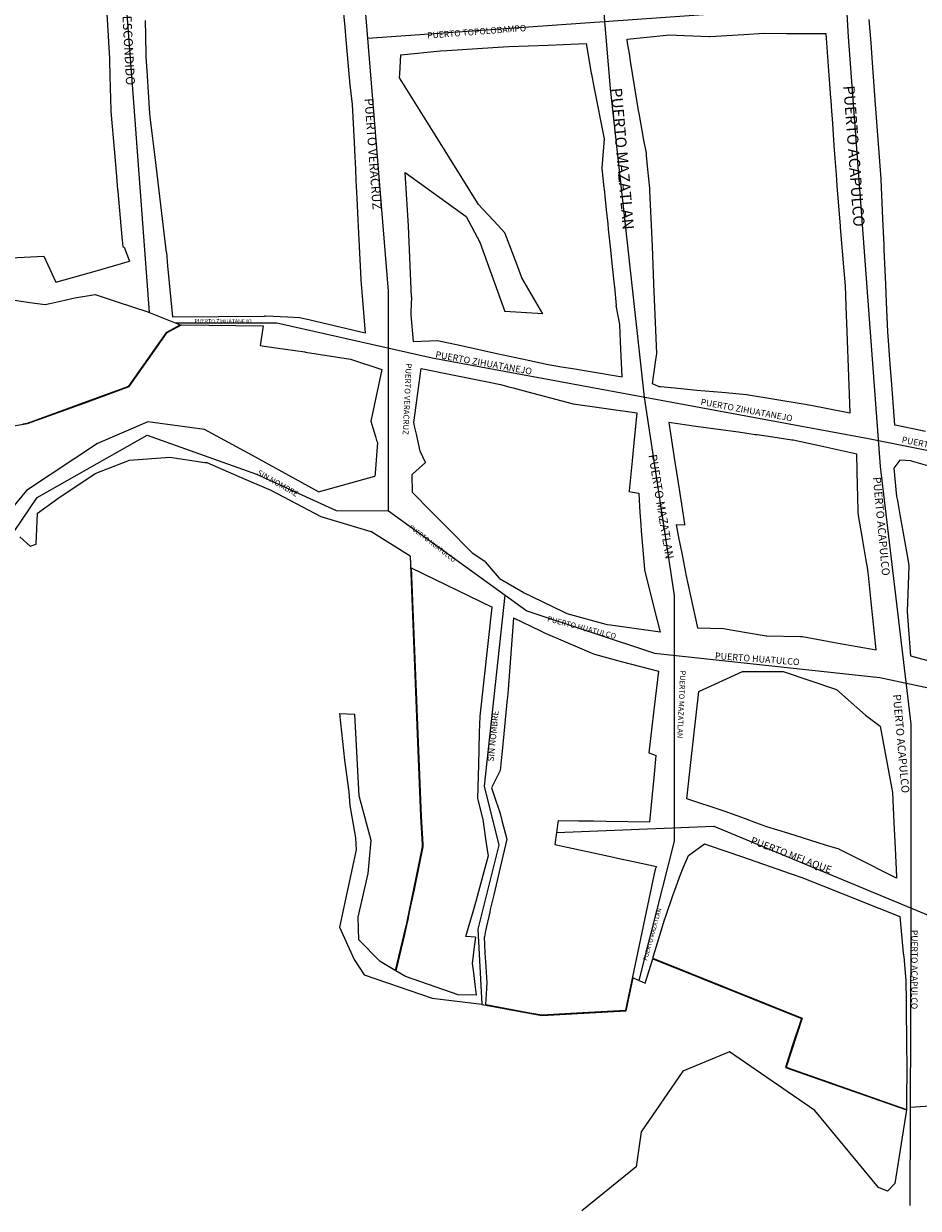
# Model space of a CAD drawing. Units: millimetres. Extents: x 476322 to 481223, y 2279747 to 2283786.
# Drawn here: x 477984 to 478207, y 2280687 to 2280984 of the extents above; entities that cross this region are included whole.
import ezdxf

# ---------------------------------------------------------------- set-up
doc = ezdxf.new("R2010")
doc.units = ezdxf.units.MM
doc.layers.add('Andador Puerto Rico', color=142, linetype='Continuous')
for name, color, linetype, lineweight in [('MANZANA', 1, 'Continuous', 0), ('NombreCalle', 6, 'Continuous', 0), ('Puerto Acapulco', 142, 'Continuous', 0), ('Puerto Escondido', 142, 'Continuous', 0), ('Puerto Huatulco', 142, 'Continuous', 0), ('Puerto Mazatlán', 142, 'Continuous', 0), ('Puerto Melaque', 142, 'Continuous', 0), ('Puerto Topolambo', 142, 'Continuous', 0), ('Puerto Veracruz', 142, 'Continuous', 0), ('Puerto Zihuatanejo', 142, 'Continuous', 0), ('Sin Nombre', 52, 'Continuous', 0)]:
    doc.layers.add(name, color=color, linetype=linetype, lineweight=lineweight)
doc.styles.add('Style-INTL_ENGINEERING', font='INTL_ENGINEERING.shx')

msp = doc.modelspace()

# ---------------------------------------------------------------- linework, layer by layer
at = {"layer": 'Andador Puerto Rico'}
msp.add_lwpolyline([(478205.34203, 2280712.74651), (478264.02133, 2280716.79078)], dxfattribs=at)
at = {"layer": 'MANZANA'}
for p, q in [((478004.14513, 2280990.6957), (478004.72276, 2280980.69787)), ((478063.37686, 2280988.87452), (478063.89942, 2280982.85241)), ((478014.13491, 2280980.72886), (478014.0599, 2280984.55068)), ((478063.89942, 2280982.85241), (478064.17367, 2280979.69183)), ((478194.94839, 2280984.76895), (478195.37962, 2280978.98622)), ((478004.72276, 2280980.69787), (478004.8127, 2280979.14124)), ((478004.8127, 2280979.14124), (478005.05119, 2280975.01341)), ((478014.23141, 2280975.81229), (478014.13491, 2280980.72886)), ((478064.17367, 2280979.69183), (478064.74367, 2280973.12297)), ((478134.4717, 2280979.91499), (478144.30544, 2280980.90841)), ((478134.62141, 2280978.98392), (478134.4717, 2280979.91499)), ((478135.05376, 2280976.29508), (478134.62141, 2280978.98392)), ((478144.30544, 2280980.90841), (478144.72331, 2280980.95063)), ((478144.72331, 2280980.95063), (478155.02326, 2280980.54855)), ((478155.02326, 2280980.54855), (478155.1291, 2280980.54442)), ((478155.1291, 2280980.54442), (478163.62604, 2280981.03938)), ((478163.62604, 2280981.03938), (478168.77861, 2280981.33952)), ((478168.77861, 2280981.33952), (478174.29144, 2280981.33442)), ((478174.29144, 2280981.33442), (478177.43981, 2280981.33151)), ((478177.43981, 2280981.33151), (478184.12353, 2280981.32533)), ((478184.12353, 2280981.32533), (478184.91858, 2280970.75713)), ((478195.37962, 2280978.98622), (478195.7547, 2280973.95631)), ((478077.63408, 2280971.17451), (478077.94236, 2280976.0006)), ((478077.94236, 2280976.0006), (478087.83877, 2280976.92066)), ((478087.83877, 2280976.92066), (478089.38601, 2280977.02245)), ((478089.38601, 2280977.02245), (478100.91126, 2280977.78072)), ((478100.91126, 2280977.78072), (478104.94857, 2280978.04634)), ((478104.94857, 2280978.04634), (478114.73645, 2280978.41826)), ((478114.73645, 2280978.41826), (478118.49123, 2280978.56093)), ((478118.49123, 2280978.56093), (478124.24065, 2280978.7794)), ((478124.24065, 2280978.7794), (478125.49241, 2280971.38309)), ((478135.3589, 2280974.39743), (478135.05376, 2280976.29508)), ((478005.05119, 2280975.01341), (478005.06327, 2280974.55623)), ((478005.06327, 2280974.55623), (478005.16763, 2280970.60777)), ((478014.23759, 2280975.49742), (478014.23141, 2280975.81229)), ((478014.56292, 2280970.74561), (478014.23759, 2280975.49742)), ((478064.74367, 2280973.12297), (478065.15257, 2280968.41076)), ((478137.42436, 2280961.55214), (478135.3589, 2280974.39743)), ((478195.7547, 2280973.95631), (478196.52995, 2280963.56013)), ((478005.16763, 2280970.60777), (478005.39103, 2280962.1556)), ((478014.85316, 2280966.50621), (478014.56292, 2280970.74561)), ((478077.57362, 2280970.22804), (478077.63408, 2280971.17451)), ((478079.00185, 2280967.94155), (478077.57362, 2280970.22804)), ((478125.49241, 2280971.38309), (478125.54915, 2280971.09598)), ((478125.54915, 2280971.09598), (478126.16937, 2280967.95763)), ((478184.91858, 2280970.75713), (478185.15214, 2280967.65257)), ((478065.15257, 2280968.41076), (478065.22152, 2280967.82374)), ((478065.22152, 2280967.82374), (478065.72048, 2280963.57608)), ((478086.49354, 2280955.9479), (478079.00185, 2280967.94155)), ((478126.16937, 2280967.95763), (478126.65899, 2280965.48007)), ((478185.15214, 2280967.65257), (478185.26087, 2280966.20722)), ((478015.21165, 2280961.2701), (478014.85316, 2280966.50621)), ((478126.65899, 2280965.48007), (478128.25186, 2280957.41999)), ((478185.26087, 2280966.20722), (478185.46863, 2280963.44557)), ((478005.39103, 2280962.1556), (478005.42109, 2280961.80921)), ((478005.42109, 2280961.80921), (478006.32337, 2280951.41081)), ((478015.26817, 2280960.44449), (478015.21165, 2280961.2701)), ((478065.72048, 2280963.57608), (478065.97026, 2280958.77444)), ((478137.45629, 2280961.37785), (478137.42436, 2280961.55214)), ((478138.69606, 2280954.60942), (478137.45629, 2280961.37785)), ((478185.46863, 2280963.44557), (478185.49704, 2280963.04751)), ((478185.49704, 2280963.04751), (478185.7996, 2280958.80754)), ((478196.52995, 2280963.56013), (478197.9208, 2280944.90884)), ((478015.76463, 2280956.40119), (478015.26817, 2280960.44449)), ((478065.97026, 2280958.77444), (478066.21787, 2280954.01445)), ((478185.7996, 2280958.80754), (478186.19163, 2280953.3139)), ((478016.42784, 2280950.99977), (478015.76463, 2280956.40119)), ((478090.09803, 2280950.17737), (478086.49354, 2280955.9479)), ((478128.25186, 2280957.41999), (478128.73893, 2280954.95537)), ((478066.21787, 2280954.01445), (478066.40252, 2280950.46498)), ((478128.73893, 2280954.95537), (478128.17411, 2280947.67855)), ((478139.28951, 2280951.36952), (478138.69606, 2280954.60942)), ((478186.19163, 2280953.3139), (478186.42506, 2280950.04272)), ((478006.32337, 2280951.41081), (478006.74142, 2280946.59302)), ((478017.01341, 2280946.23076), (478016.42784, 2280950.99977)), ((478066.40252, 2280950.46498), (478066.56151, 2280947.40869)), ((478093.2843, 2280945.07637), (478090.09803, 2280950.17737)), ((478139.34828, 2280950.75153), (478139.28951, 2280951.36952)), ((478139.68133, 2280947.24868), (478139.34828, 2280950.75153)), ((478186.42506, 2280950.04272), (478186.71152, 2280946.0284)), ((478006.74142, 2280946.59302), (478007.1251, 2280942.17123)), ((478066.56151, 2280947.40869), (478066.69804, 2280944.54737)), ((478079.80812, 2280933.07419), (478079.04109, 2280946.53638)), ((478079.04109, 2280946.53638), (478094.24083, 2280935.49918)), ((478128.17411, 2280947.67855), (478128.19341, 2280947.49424)), ((478128.19341, 2280947.49424), (478128.70021, 2280942.65572)), ((478140.12364, 2280942.59681), (478139.68133, 2280947.24868)), ((478017.51897, 2280941.91523), (478017.01341, 2280946.23076)), ((478066.69804, 2280944.54737), (478066.91462, 2280940.00839)), ((478097.11161, 2280938.94913), (478093.2843, 2280945.07637)), ((478186.71152, 2280946.0284), (478186.9404, 2280943.18621)), ((478197.9208, 2280944.90884), (478197.93262, 2280944.75027)), ((478197.93262, 2280944.75027), (478198.35835, 2280934.99144)), ((478007.1251, 2280942.17123), (478007.14492, 2280941.95393)), ((478007.14492, 2280941.95393), (478007.16149, 2280941.77231)), ((478007.16149, 2280941.77231), (478008.20367, 2280930.34845)), ((478018.74145, 2280931.47999), (478017.51897, 2280941.91523)), ((478128.70021, 2280942.65572), (478128.72982, 2280942.37301)), ((478128.72982, 2280942.37301), (478129.2756, 2280937.16232)), ((478140.15124, 2280942.03228), (478140.12364, 2280942.59681)), ((478140.8303, 2280928.13883), (478140.15124, 2280942.03228)), ((478186.9404, 2280943.18621), (478187.75093, 2280933.12118)), ((478066.91462, 2280940.00839), (478067.16927, 2280934.6716)), ((478097.36183, 2280938.54854), (478097.11161, 2280938.94913)), ((478102.22795, 2280933.2704), (478097.36183, 2280938.54854)), ((478067.16927, 2280934.6716), (478067.40574, 2280929.71587)), ((478094.24083, 2280935.49918), (478097.63282, 2280929.11715)), ((478129.2756, 2280937.16232), (478129.63534, 2280933.72777)), ((478198.35835, 2280934.99144), (478198.57811, 2280929.95393)), ((478080.61455, 2280915.46099), (478079.80812, 2280933.07419)), ((478103.94348, 2280931.40962), (478102.22795, 2280933.2704)), ((478129.63534, 2280933.72777), (478129.7817, 2280932.33051)), ((478129.7817, 2280932.33051), (478130.24307, 2280927.92567)), ((478187.75093, 2280933.12118), (478187.77958, 2280932.76536)), ((478187.77958, 2280932.76536), (478188.65108, 2280921.94326)), ((478008.20367, 2280930.34845), (478008.2716, 2280929.60377)), ((478008.2716, 2280929.60377), (478008.4256, 2280927.91571)), ((478019.32299, 2280926.51289), (478018.74145, 2280931.47999)), ((478067.40574, 2280929.71587), (478067.64018, 2280924.80259)), ((478097.63282, 2280929.11715), (478103.90417, 2280911.72403)), ((478105.16835, 2280928.17871), (478103.94348, 2280931.40962)), ((478198.57811, 2280929.95393), (478198.58295, 2280929.84303)), ((478198.58295, 2280929.84303), (478198.6352, 2280928.6454)), ((478198.6352, 2280928.6454), (478198.69302, 2280927.32)), ((478008.4256, 2280927.91571), (478008.76746, 2280927.8717)), ((478008.76746, 2280927.8717), (478010.05465, 2280924.32481)), ((478019.32299, 2280926.51289), (478019.62628, 2280923.22144)), ((478107.15319, 2280922.94317), (478105.16835, 2280928.17871)), ((478130.24307, 2280927.92567), (478130.75342, 2280923.05319)), ((478141.17578, 2280918.71248), (478140.8303, 2280928.13883)), ((478198.69302, 2280927.32), (478198.77573, 2280925.424)), ((477960.17993, 2280924.30942), (477988.63901, 2280925.56661)), ((477988.63901, 2280925.56661), (477991.66918, 2280919.08143)), ((478002.0967, 2280922.05527), (478010.05465, 2280924.32481)), ((478019.62628, 2280923.22144), (478020.80569, 2280910.42221)), ((478067.64018, 2280924.80259), (478067.79864, 2280921.4817)), ((478108.20358, 2280920.1725), (478107.15319, 2280922.94317)), ((478130.75342, 2280923.05319), (478131.23869, 2280918.42016)), ((478198.77573, 2280925.424), (478199.07518, 2280918.55997)), ((477991.66918, 2280919.08143), (478002.0967, 2280922.05527)), ((478067.79864, 2280921.4817), (478067.95092, 2280919.57913)), ((478113.39698, 2280911.19685), (478108.20358, 2280920.1725)), ((478188.65108, 2280921.94326), (478188.97726, 2280918.15764)), ((478067.95092, 2280919.57913), (478068.34999, 2280914.59337)), ((478131.23869, 2280918.42016), (478131.29377, 2280917.89439)), ((478131.29377, 2280917.89439), (478131.78048, 2280913.24761)), ((478141.89487, 2280901.2602), (478141.17578, 2280918.71248)), ((478188.97726, 2280918.15764), (478189.25605, 2280910.74827)), ((478199.07518, 2280918.55997), (478199.2688, 2280914.12156)), ((477974.81658, 2280915.56844), (477985.17273, 2280914.04419)), ((477985.17273, 2280914.04419), (477989.00453, 2280913.48021)), ((477990.15759, 2280913.74273), (477993.96201, 2280914.60891)), ((477993.96201, 2280914.60891), (477996.46383, 2280915.17851)), ((477996.46383, 2280915.17851), (478001.54483, 2280916.02381)), ((478001.54483, 2280916.02381), (478006.75978, 2280914.28497)), ((478006.75978, 2280914.28497), (478007.03401, 2280914.19353)), ((478007.03401, 2280914.19353), (478014.65331, 2280911.65299)), ((478068.34999, 2280914.59337), (478069.01209, 2280906.32143)), ((478080.61455, 2280915.46099), (478080.43999, 2280911.55973)), ((478199.2688, 2280914.12156), (478199.59192, 2280906.71491)), ((477989.00453, 2280913.48021), (477990.15759, 2280913.74273)), ((478014.65331, 2280911.65299), (478015.29869, 2280911.4378)), ((478015.29869, 2280911.4378), (478022.77549, 2280908.44567)), ((478080.43999, 2280911.55973), (478080.41209, 2280910.9362)), ((478080.41209, 2280910.9362), (478080.97541, 2280904.29162)), ((478113.39698, 2280911.19685), (478103.90417, 2280911.72403)), ((478132.6539, 2280908.52388), (478131.78048, 2280913.24761)), ((478019.38966, 2280906.59037), (478022.77549, 2280908.44567)), ((478019.49242, 2280906.47563), (478023.08119, 2280908.44214)), ((478020.80569, 2280910.42221), (478043.86914, 2280910.57919)), ((478023.08119, 2280908.44214), (478043.49809, 2280908.20656)), ((478043.49809, 2280908.20656), (478042.80583, 2280903.77995)), ((478044.18886, 2280910.56531), (478043.86914, 2280910.57919)), ((478049.59777, 2280910.33039), (478044.18886, 2280910.56531)), ((478052.67399, 2280910.19679), (478049.59777, 2280910.33039)), ((478053.67619, 2280909.95907), (478052.67399, 2280910.19679)), ((478054.18476, 2280909.83844), (478053.67619, 2280909.95907)), ((478056.70616, 2280909.24037), (478054.18476, 2280909.83844)), ((478069.01209, 2280906.32143), (478056.70616, 2280909.24037)), ((478132.84749, 2280904.19192), (478132.6539, 2280908.52388)), ((478189.25605, 2280910.74827), (478189.32449, 2280908.92938)), ((478189.32449, 2280908.92938), (478189.40932, 2280906.675)), ((478009.94907, 2280893.12352), (478019.38966, 2280906.59037)), ((478010.04483, 2280892.99881), (478019.49242, 2280906.47563)), ((478189.40932, 2280906.675), (478189.82815, 2280895.54378)), ((478199.59192, 2280906.71491), (478199.59661, 2280906.60751)), ((478199.59661, 2280906.60751), (478199.63702, 2280905.68107)), ((478199.63702, 2280905.68107), (478200.184, 2280898.49348)), ((478042.80583, 2280903.77995), (478042.72386, 2280903.25578)), ((478042.72386, 2280903.25578), (478043.77375, 2280903.10429)), ((478043.77375, 2280903.10429), (478046.65056, 2280902.68917)), ((478046.65056, 2280902.68917), (478053.89826, 2280901.64334)), ((478080.97541, 2280904.29162), (478087.08302, 2280904.49708)), ((478087.08302, 2280904.49708), (478092.9668, 2280903.22229)), ((478092.9668, 2280903.22229), (478101.95481, 2280901.27493)), ((478133.23999, 2280895.40865), (478132.84749, 2280904.19192)), ((478053.89826, 2280901.64334), (478054.06966, 2280901.61861)), ((478054.06966, 2280901.61861), (478065.29864, 2280899.8642)), ((478065.29864, 2280899.8642), (478073.19055, 2280897.24258)), ((478101.95481, 2280901.27493), (478108.26322, 2280899.90814)), ((478108.26322, 2280899.90814), (478114.74422, 2280898.50395)), ((478140.7987, 2280893.64529), (478141.58161, 2280899.08404)), ((478141.58161, 2280899.08404), (478141.89487, 2280901.2602)), ((478073.19055, 2280897.24258), (478070.42785, 2280884.35037)), ((478082.23363, 2280892.02984), (478082.96581, 2280897.51349)), ((478082.96581, 2280897.51349), (478091.66144, 2280895.76274)), ((478114.74422, 2280898.50395), (478118.09693, 2280897.94287)), ((478118.09693, 2280897.94287), (478121.44965, 2280897.38179)), ((478121.44965, 2280897.38179), (478124.85257, 2280896.8123)), ((478124.85257, 2280896.8123), (478133.23999, 2280895.40865)), ((478200.184, 2280898.49348), (478200.48031, 2280894.59987)), ((477999.59039, 2280889.33862), (478009.94907, 2280893.12352)), ((478091.66144, 2280895.76274), (478100.00796, 2280894.08228)), ((478100.00796, 2280894.08228), (478102.81514, 2280893.51709)), ((478102.81514, 2280893.51709), (478104.91755, 2280892.96042)), ((478141.40148, 2280893.38753), (478140.7987, 2280893.64529)), ((478142.50433, 2280892.91592), (478141.40148, 2280893.38753)), ((478189.82815, 2280895.54378), (478189.99527, 2280891.1024)), ((478200.48031, 2280894.59987), (478200.99174, 2280887.87933)), ((477999.64187, 2280889.19773), (478010.04483, 2280892.99881)), ((478081.48428, 2280886.41769), (478082.23363, 2280892.02984)), ((478104.91755, 2280892.96042), (478105.9802, 2280892.67905)), ((478105.9802, 2280892.67905), (478109.6896, 2280891.69689)), ((478109.6896, 2280891.69689), (478120.98594, 2280888.70587)), ((478142.79896, 2280892.88864), (478142.50433, 2280892.91592)), ((478146.43666, 2280892.55179), (478142.79896, 2280892.88864)), ((478151.94583, 2280892.04163), (478146.43666, 2280892.55179)), ((478158.13862, 2280891.46817), (478151.94583, 2280892.04163)), ((478164.33142, 2280890.89471), (478158.13862, 2280891.46817)), ((478178.47629, 2280888.62217), (478164.33142, 2280890.89471)), ((478189.99527, 2280891.1024), (478190.17511, 2280886.32288)), ((477984.57726, 2280883.85305), (477999.59039, 2280889.33862)), ((477984.61488, 2280883.7071), (477999.64187, 2280889.19773)), ((478120.98594, 2280888.70587), (478136.95198, 2280886.43673)), ((478179.1173, 2280888.51919), (478178.47629, 2280888.62217)), ((478183.38635, 2280887.67126), (478179.1173, 2280888.51919)), ((478190.17511, 2280886.32288), (478183.38635, 2280887.67126)), ((478200.99174, 2280887.87933), (478201.33081, 2280883.42378)), ((478014.6701, 2280884.18866), (478002.11298, 2280878.77375)), ((478028.82941, 2280882.23583), (478014.6701, 2280884.18866)), ((478070.42785, 2280884.35037), (478071.57469, 2280880.53357)), ((478081.158, 2280883.97396), (478081.48428, 2280886.41769)), ((478136.95198, 2280886.43673), (478136.09397, 2280877.98385)), ((477966.44193, 2280880.88292), (477984.61488, 2280883.7071)), ((477983.39415, 2280883.66919), (477984.57726, 2280883.85305)), ((478040.85037, 2280875.70757), (478028.82941, 2280882.23583)), ((478081.24768, 2280883.58125), (478081.158, 2280883.97396)), ((478081.44108, 2280882.73434), (478081.24768, 2280883.58125)), ((478081.82645, 2280881.04682), (478081.44108, 2280882.73434)), ((478151.64558, 2280883.03586), (478144.946, 2280883.97229)), ((478144.946, 2280883.97229), (478146.44884, 2280874.09254)), ((478157.27104, 2280882.24956), (478151.64558, 2280883.03586)), ((478162.33817, 2280881.54131), (478157.27104, 2280882.24956)), ((478166.53025, 2280880.95536), (478162.33817, 2280881.54131)), ((478201.33081, 2280883.42378), (478201.91897, 2280883.29977)), ((478201.91897, 2280883.29977), (478209.03376, 2280881.7996)), ((478002.11298, 2280878.77375), (477984.33976, 2280867.00527)), ((478072.04595, 2280878.96515), (478071.50939, 2280871.34836)), ((478071.57469, 2280880.53357), (478071.87438, 2280879.53615)), ((478071.87438, 2280879.53615), (478072.04595, 2280878.96515)), ((478082.78052, 2280876.86902), (478081.82645, 2280881.04682)), ((478167.02841, 2280880.88114), (478166.53025, 2280880.95536)), ((478170.87129, 2280880.30855), (478167.02841, 2280880.88114)), ((478175.63434, 2280879.59886), (478170.87129, 2280880.30855)), ((478176.01366, 2280879.54234), (478175.63434, 2280879.59886)), ((478179.80793, 2280878.71769), (478176.01366, 2280879.54234)), ((478183.62776, 2280877.88748), (478179.80793, 2280878.71769)), ((478010.13197, 2280874.55699), (478020.20318, 2280875.29507)), ((478020.20318, 2280875.29507), (478028.93904, 2280874.03004)), ((478057.37704, 2280866.63092), (478040.85037, 2280875.70757)), ((478084.12375, 2280874.00509), (478082.78052, 2280876.86902)), ((478136.09397, 2280877.98385), (478135.72808, 2280874.3792)), ((478191.88598, 2280876.09264), (478183.62776, 2280877.88748)), ((478192.10216, 2280868.02184), (478191.88598, 2280876.09264)), ((478001.48522, 2280871.28164), (478010.13197, 2280874.55699)), ((478028.93904, 2280874.03004), (478029.39238, 2280873.96439)), ((478029.39238, 2280873.96439), (478037.40092, 2280870.527)), ((478080.87961, 2280871.18824), (478084.12375, 2280874.00509)), ((478135.72808, 2280874.3792), (478134.96719, 2280866.883)), ((478146.44884, 2280874.09254), (478147.24266, 2280868.87391)), ((478202.659, 2280874.57325), (478201.11731, 2280872.58956)), ((478201.11731, 2280872.58956), (478201.85691, 2280865.52395)), ((478205.47832, 2280874.39318), (478202.659, 2280874.57325)), ((478205.58444, 2280874.36291), (478205.47832, 2280874.39318)), ((478210.24034, 2280873.03474), (478205.58444, 2280874.36291)), ((477992.13592, 2280864.99283), (478001.48522, 2280871.28164)), ((478037.40092, 2280870.527), (478045.42761, 2280867.08182)), ((478057.37704, 2280866.63092), (478071.4556, 2280870.58477)), ((478071.50939, 2280871.34836), (478071.4556, 2280870.58477)), ((478080.78584, 2280870.98964), (478080.87961, 2280871.18824)), ((478080.81322, 2280866.47752), (478080.78584, 2280870.98964)), ((477984.33976, 2280867.00527), (477980.81881, 2280862.76327)), ((478045.42761, 2280867.08182), (478057.9395, 2280860.4473)), ((478085.49228, 2280861.77133), (478080.81322, 2280866.47752)), ((478134.96719, 2280866.883), (478134.95201, 2280866.73343)), ((478134.95201, 2280866.73343), (478135.9439, 2280866.56521)), ((478135.9439, 2280866.56521), (478137.40122, 2280866.31805)), ((478147.24266, 2280868.87391), (478148.04994, 2280863.56681)), ((478192.16553, 2280865.65604), (478192.10216, 2280868.02184)), ((477987.13135, 2280861.35763), (477992.13592, 2280864.99283)), ((478137.40122, 2280866.31805), (478137.601, 2280862.99128)), ((478148.04994, 2280863.56681), (478148.81136, 2280858.56117)), ((478192.27258, 2280861.6597), (478192.16553, 2280865.65604)), ((478201.85691, 2280865.52395), (478202.03931, 2280864.48375)), ((478202.03931, 2280864.48375), (478202.64839, 2280861.0103)), ((477986.74707, 2280853.53693), (477987.13135, 2280861.35763)), ((478057.9395, 2280860.4473), (478070.3874, 2280856.6989)), ((478089.3534, 2280857.88781), (478085.49228, 2280861.77133)), ((478137.601, 2280862.99128), (478137.68736, 2280861.55315)), ((478137.68736, 2280861.55315), (478137.87577, 2280858.4158)), ((478192.29703, 2280860.74705), (478192.27258, 2280861.6597)), ((478193.29042, 2280855.00878), (478192.29703, 2280860.74705)), ((478202.64839, 2280861.0103), (478204.70024, 2280849.30909)), ((478095.95735, 2280851.24557), (478089.3534, 2280857.88781)), ((478137.87577, 2280858.4158), (478138.00339, 2280856.92509)), ((478146.74074, 2280858.37835), (478147.44971, 2280854.78199)), ((478148.84717, 2280858.32573), (478146.74074, 2280858.37835)), ((478148.81136, 2280858.56117), (478148.84717, 2280858.32573)), ((477982.68161, 2280855.41224), (477985.22689, 2280853.06803)), ((478080.2234, 2280850.57062), (478070.3874, 2280856.6989)), ((478138.00339, 2280856.92509), (478138.82648, 2280847.31087)), ((478147.44971, 2280854.78199), (478147.82145, 2280852.8963)), ((478194.16424, 2280849.96122), (478193.29042, 2280855.00878)), ((477985.22689, 2280853.06803), (477986.74707, 2280853.53693)), ((478147.82145, 2280852.8963), (478148.21525, 2280850.8987)), ((478080.2234, 2280850.57062), (478082.02531, 2280806.10893)), ((478099.01857, 2280849.17745), (478095.95735, 2280851.24557)), ((478099.01857, 2280849.17745), (478102.51139, 2280845.024)), ((478148.21525, 2280850.8987), (478149.08271, 2280846.49842)), ((478194.63962, 2280847.21519), (478194.16424, 2280849.96122)), ((478204.70024, 2280849.30909), (478204.90768, 2280848.12611)), ((478080.4911, 2280847.66945), (478082.17519, 2280806.11501)), ((478080.4911, 2280847.66945), (478100.75851, 2280837.77628)), ((478138.82648, 2280847.31087), (478138.84347, 2280847.11239)), ((478138.84347, 2280847.11239), (478141.28224, 2280837.41545)), ((478149.08271, 2280846.49842), (478149.18888, 2280846.01186)), ((478149.18888, 2280846.01186), (478152.10303, 2280832.65757)), ((478194.73001, 2280846.35081), (478194.63962, 2280847.21519)), ((478194.78773, 2280845.7989), (478194.73001, 2280846.35081)), ((478195.4801, 2280839.17798), (478194.78773, 2280845.7989)), ((478204.90768, 2280848.12611), (478204.66406, 2280841.09929)), ((478102.51139, 2280845.024), (478102.62164, 2280844.8929)), ((478108.50694, 2280841.46398), (478102.62164, 2280844.8929)), ((478118.53916, 2280836.62594), (478108.50694, 2280841.46398)), ((478204.66406, 2280841.09929), (478204.51602, 2280836.82921)), ((478097.74293, 2280810.58456), (478100.75851, 2280837.77628)), ((478141.28224, 2280837.41545), (478142.76, 2280831.53959)), ((478196.7387, 2280827.14231), (478195.4801, 2280839.17798)), ((478204.51602, 2280836.82921), (478204.77952, 2280833.26478)), ((478106.07529, 2280835.18099), (478104.72554, 2280817.22681)), ((478106.07529, 2280835.18099), (478112.83409, 2280831.88181)), ((478119.46064, 2280836.18155), (478118.53916, 2280836.62594)), ((478129.23198, 2280833.47064), (478119.46064, 2280836.18155)), ((478112.83409, 2280831.88181), (478113.97333, 2280831.32571)), ((478113.97333, 2280831.32571), (478119.07242, 2280829.13368)), ((478129.59137, 2280833.41934), (478129.23198, 2280833.47064)), ((478130.36769, 2280833.30853), (478129.59137, 2280833.41934)), ((478142.76, 2280831.53959), (478130.36769, 2280833.30853)), ((478152.10303, 2280832.65757), (478158.57558, 2280832.49911)), ((478158.57558, 2280832.49911), (478160.92547, 2280832.08288)), ((478160.92547, 2280832.08288), (478169.21145, 2280830.61519)), ((478204.77952, 2280833.26478), (478205.34968, 2280825.61328)), ((478119.07242, 2280829.13368), (478125.47487, 2280826.38136)), ((478169.21145, 2280830.61519), (478169.41811, 2280830.61276)), ((478169.41811, 2280830.61276), (478177.86329, 2280830.51335)), ((478177.86329, 2280830.51335), (478178.30343, 2280830.43474)), ((478178.30343, 2280830.43474), (478183.27727, 2280829.54645)), ((478183.27727, 2280829.54645), (478187.25514, 2280828.83602)), ((478187.25514, 2280828.83602), (478196.7387, 2280827.14231)), ((478125.47487, 2280826.38136), (478126.31634, 2280826.01962)), ((478126.31634, 2280826.01962), (478133.03545, 2280824.25832)), ((478205.34968, 2280825.61328), (478212.73915, 2280823.63837)), ((478133.03545, 2280824.25832), (478142.29818, 2280821.83025)), ((478142.29818, 2280821.83025), (478141.80659, 2280817.5962)), ((478152.41772, 2280816.70574), (478163.35089, 2280821.67768)), ((478163.35089, 2280821.67768), (478173.45599, 2280821.69608)), ((478173.45599, 2280821.69608), (478186.85233, 2280817.17933)), ((478104.72554, 2280817.22681), (478104.57414, 2280815.21292)), ((478141.80659, 2280817.5962), (478141.1687, 2280812.1021)), ((478150.40738, 2280798.96073), (478152.41772, 2280816.70574)), ((478186.85233, 2280817.17933), (478194.05408, 2280810.83059)), ((478104.54079, 2280814.8815), (478104.18582, 2280811.35397)), ((478104.57414, 2280815.21292), (478104.54079, 2280814.8815)), ((478062.58757, 2280811.24761), (478066.43469, 2280811.05397)), ((478062.58757, 2280811.24761), (478063.80191, 2280799.53338)), ((478067.53282, 2280790.66104), (478066.43469, 2280811.05397)), ((478097.61698, 2280806.45869), (478097.73151, 2280810.48157)), ((478097.73151, 2280810.48157), (478097.74293, 2280810.58456)), ((478104.18582, 2280811.35397), (478103.66237, 2280806.15225)), ((478141.1687, 2280812.1021), (478140.01054, 2280802.12698)), ((478194.05408, 2280810.83059), (478197.72519, 2280808.046)), ((478197.72519, 2280808.046), (478200.56516, 2280792.77961)), ((478082.02531, 2280806.10893), (478082.8639, 2280785.41723)), ((478082.17519, 2280806.11501), (478083.01373, 2280785.42434)), ((478097.38789, 2280798.41222), (478097.61698, 2280806.45869)), ((478103.66237, 2280806.15225), (478103.22517, 2280801.80764)), ((478103.22517, 2280801.80764), (478102.99075, 2280799.47808)), ((478140.01054, 2280802.12698), (478139.92141, 2280801.35929)), ((478139.92141, 2280801.35929), (478141.78756, 2280800.718)), ((478063.80191, 2280799.53338), (478064.92479, 2280791.59738)), ((478097.14803, 2280789.98728), (478097.38789, 2280798.41222)), ((478102.99075, 2280799.47808), (478102.73901, 2280796.97649)), ((478141.33112, 2280796.04981), (478141.78756, 2280800.718)), ((478149.37695, 2280789.86531), (478150.40738, 2280798.96073)), ((478102.73901, 2280796.97649), (478100.57822, 2280792.59164)), ((478140.8344, 2280790.96951), (478141.33112, 2280796.04981)), ((478100.57822, 2280792.59164), (478101.15349, 2280790.86968)), ((478200.56516, 2280792.77961), (478200.81068, 2280791.4598)), ((478064.92479, 2280791.59738), (478065.16705, 2280788.20519)), ((478070.4682, 2280779.43673), (478067.53282, 2280790.66104)), ((478097.22988, 2280789.65635), (478097.14803, 2280789.98728)), ((478098.46539, 2280784.66086), (478097.22988, 2280789.65635)), ((478101.15349, 2280790.86968), (478102.71368, 2280786.1996)), ((478140.16447, 2280784.11769), (478140.8344, 2280790.96951)), ((478158.51038, 2280786.86703), (478149.37695, 2280789.86531)), ((478200.81068, 2280791.4598), (478201.16535, 2280783.83781)), ((478065.16705, 2280788.20519), (478066.56684, 2280780.15459)), ((478158.73486, 2280786.79333), (478158.51038, 2280786.86703)), ((478159.94201, 2280786.39706), (478158.73486, 2280786.79333)), ((478164.04497, 2280784.86277), (478159.94201, 2280786.39706)), ((478082.8639, 2280785.41723), (478083.24185, 2280778.47472)), ((478083.01373, 2280785.42434), (478083.39163, 2280778.48287)), ((478098.63205, 2280783.57104), (478098.46539, 2280784.66086)), ((478099.28642, 2280779.29184), (478098.63205, 2280783.57104)), ((478102.71368, 2280786.1996), (478103.16818, 2280784.47631)), ((478103.16818, 2280784.47631), (478104.398, 2280779.81337)), ((478117.28345, 2280784.47631), (478116.39262, 2280778.43527)), ((478117.28345, 2280784.47631), (478122.36354, 2280784.39669)), ((478122.36354, 2280784.39669), (478126.08059, 2280784.33843)), ((478126.08059, 2280784.33843), (478129.23011, 2280784.28907)), ((478129.23011, 2280784.28907), (478140.16447, 2280784.11769)), ((478166.67987, 2280783.87746), (478164.04497, 2280784.86277)), ((478169.40237, 2280782.85939), (478166.67987, 2280783.87746)), ((478201.16535, 2280783.83781), (478201.46058, 2280777.49309)), ((478174.88881, 2280781.15795), (478169.40237, 2280782.85939)), ((478184.11753, 2280778.29597), (478174.88881, 2280781.15795)), ((478066.56684, 2280780.15459), (478066.73475, 2280777.08896)), ((478069.76741, 2280771.17734), (478070.4682, 2280779.43673)), ((478083.27297, 2280777.90306), (478081.06582, 2280767.2567)), ((478083.42381, 2280777.89172), (478081.21269, 2280767.22625)), ((478083.24185, 2280778.47472), (478083.27297, 2280777.90306)), ((478083.39163, 2280778.48287), (478083.42381, 2280777.89172)), ((478099.78633, 2280776.02275), (478099.28642, 2280779.29184)), ((478104.398, 2280779.81337), (478102.74209, 2280772.73066)), ((478116.39262, 2280778.43527), (478131.09757, 2280775.26323)), ((478149.79782, 2280775.72199), (478153.84105, 2280778.59359)), ((478153.84105, 2280778.59359), (478154.97445, 2280778.20149)), ((478154.97445, 2280778.20149), (478163.28976, 2280775.32482)), ((478187.46822, 2280777.25687), (478184.11753, 2280778.29597)), ((478201.46058, 2280777.49309), (478201.79222, 2280770.36616)), ((478066.73475, 2280777.08896), (478064.74423, 2280767.88442)), ((478096.8468, 2280764.63602), (478099.83632, 2280775.69585)), ((478099.83632, 2280775.69585), (478099.78633, 2280776.02275)), ((478131.09757, 2280775.26323), (478132.07838, 2280775.05166)), ((478132.07838, 2280775.05166), (478136.04198, 2280774.19666)), ((478148.50204, 2280772.61577), (478149.79782, 2280775.72199)), ((478163.28976, 2280775.32482), (478175.23409, 2280771.19269)), ((478187.60375, 2280777.21484), (478187.46822, 2280777.25687)), ((478194.22827, 2280773.84651), (478187.60375, 2280777.21484)), ((478102.74209, 2280772.73066), (478101.98167, 2280769.47815)), ((478136.04198, 2280774.19666), (478141.793, 2280772.95609)), ((478141.49651, 2280772.29503), (478140.59048, 2280767.96348)), ((478141.793, 2280772.95609), (478141.49651, 2280772.29503)), ((478147.80728, 2280770.9503), (478148.50204, 2280772.61577)), ((478198.78634, 2280771.5289), (478194.22827, 2280773.84651)), ((478067.26881, 2280760.3129), (478069.76741, 2280771.17734)), ((478101.98167, 2280769.47815), (478101.12913, 2280765.83161)), ((478146.42076, 2280767.03277), (478147.80728, 2280770.9503)), ((478175.23409, 2280771.19269), (478178.13638, 2280770.18865)), ((478178.13638, 2280770.18865), (478188.62224, 2280766.03042)), ((478201.80964, 2280769.99166), (478198.78634, 2280771.5289)), ((478201.79222, 2280770.36616), (478201.80964, 2280769.99166)), ((478064.74423, 2280767.88442), (478062.57641, 2280757.77045)), ((478081.06582, 2280767.2567), (478079.89489, 2280761.60866)), ((478081.21269, 2280767.22625), (478080.04177, 2280761.57821)), ((478101.12913, 2280765.83161), (478100.27291, 2280762.16936)), ((478140.59048, 2280767.96348), (478139.91556, 2280764.73679)), ((478144.2152, 2280760.80109), (478145.93505, 2280765.66041)), ((478145.93505, 2280765.66041), (478146.42076, 2280767.03277)), ((478188.62224, 2280766.03042), (478192.12604, 2280764.64097)), ((478096.27304, 2280762.51337), (478096.8468, 2280764.63602)), ((478139.91556, 2280764.73679), (478134.11145, 2280736.98821)), ((478192.12604, 2280764.64097), (478202.67007, 2280760.45967)), ((478067.39184, 2280754.56552), (478067.26881, 2280760.3129)), ((478079.89489, 2280761.60866), (478079.48366, 2280759.62508)), ((478080.04177, 2280761.57821), (478079.63054, 2280759.59463)), ((478094.18703, 2280755.46705), (478096.27304, 2280762.51337)), ((478100.13443, 2280761.53446), (478099.10737, 2280756.82558)), ((478100.27291, 2280762.16936), (478100.13443, 2280761.53446)), ((478143.84626, 2280759.5866), (478144.2152, 2280760.80109)), ((478202.67007, 2280760.45967), (478203.53014, 2280751.28617)), ((478062.57641, 2280757.77045), (478066.26701, 2280749.69723)), ((478079.21046, 2280758.30729), (478078.66614, 2280755.99611)), ((478079.35693, 2280758.27486), (478078.81215, 2280755.96172)), ((478079.48366, 2280759.62508), (478079.21046, 2280758.30729)), ((478079.63054, 2280759.59463), (478079.35693, 2280758.27486)), ((478099.10737, 2280756.82558), (478098.7936, 2280755.387)), ((478140.93534, 2280750.00441), (478143.84626, 2280759.5866)), ((478072.7126, 2280749.17628), (478067.39184, 2280754.56552)), ((478078.66614, 2280755.99611), (478076.52812, 2280746.91815)), ((478078.81215, 2280755.96172), (478076.66337, 2280746.83811)), ((478096.58564, 2280755.24903), (478094.18703, 2280755.46705)), ((478096.58564, 2280755.24903), (478096.28711, 2280752.88515)), ((478099.03382, 2280751.35411), (478098.7936, 2280755.387)), ((478096.28711, 2280752.88515), (478095.75997, 2280748.71115)), ((478099.26192, 2280747.8819), (478099.03382, 2280751.35411)), ((478203.53014, 2280751.28617), (478203.61979, 2280750.33001)), ((478066.26701, 2280749.69723), (478068.73685, 2280745.8315)), ((478076.52812, 2280746.91815), (478072.7126, 2280749.17628)), ((478095.75997, 2280748.71115), (478096.05841, 2280746.3282)), ((478099.46354, 2280743.88631), (478099.26192, 2280747.8819)), ((478139.03268, 2280743.7412), (478140.89158, 2280749.86035)), ((478140.89158, 2280749.86035), (478178.05731, 2280734.96337)), ((478140.93534, 2280750.00441), (478178.24344, 2280735.05037)), ((478203.61979, 2280750.33001), (478204.16942, 2280744.46759)), ((478068.73685, 2280745.8315), (478085.76775, 2280740.0037)), ((478079.09436, 2280745.39938), (478076.66337, 2280746.83811)), ((478092.22119, 2280740.83444), (478079.09436, 2280745.39938)), ((478096.05841, 2280746.3282), (478096.42319, 2280743.41564)), ((478134.23469, 2280736.84474), (478135.95744, 2280745.08095)), ((478135.95744, 2280745.08095), (478139.03268, 2280743.7412)), ((478096.42319, 2280743.41564), (478096.75945, 2280740.73082)), ((478099.20728, 2280738.42528), (478099.39561, 2280742.43883)), ((478099.39561, 2280742.43883), (478099.40109, 2280742.55562)), ((478099.40109, 2280742.55562), (478099.46354, 2280743.88631)), ((478204.16942, 2280744.46759), (478204.17818, 2280743.60043)), ((478204.17818, 2280743.60043), (478204.21439, 2280740.0136)), ((478085.76775, 2280740.0037), (478098.17673, 2280738.54147)), ((478096.75945, 2280740.73082), (478092.22119, 2280740.83444)), ((478204.21439, 2280740.0136), (478204.35164, 2280726.41784)), ((478098.17673, 2280738.54147), (478098.13653, 2280738.39414)), ((478098.13653, 2280738.39414), (478099.18525, 2280738.27681)), ((478099.18525, 2280738.27681), (478113.15709, 2280735.68809)), ((478099.20728, 2280738.42528), (478104.03159, 2280737.50199)), ((478104.03159, 2280737.50199), (478109.27797, 2280736.54684)), ((478109.27797, 2280736.54684), (478110.19109, 2280736.3806)), ((478110.19109, 2280736.3806), (478113.16678, 2280735.83884)), ((478113.15709, 2280735.68809), (478129.67288, 2280736.59441)), ((478113.16678, 2280735.83884), (478123.31538, 2280736.39576)), ((478123.31538, 2280736.39576), (478134.11145, 2280736.98821)), ((478129.67288, 2280736.59441), (478134.23469, 2280736.84474)), ((478178.24344, 2280735.05037), (478174.24333, 2280722.7792)), ((478178.05731, 2280734.96337), (478175.69637, 2280727.7207)), ((478175.69637, 2280727.7207), (478174.05528, 2280722.68632)), ((478160.07576, 2280726.60817), (478148.37488, 2280721.78488)), ((478181.44214, 2280711.95104), (478160.07576, 2280726.60817)), ((478204.36689, 2280724.90775), (478204.33248, 2280712.19817)), ((478204.35164, 2280726.41784), (478204.36689, 2280724.90775)), ((478148.37488, 2280721.78488), (478137.98784, 2280706.55127)), ((478174.05528, 2280722.68632), (478204.30875, 2280712.04751)), ((478174.24333, 2280722.7792), (478204.33248, 2280712.19817)), ((478197.33222, 2280692.66064), (478181.44214, 2280711.95104)), ((478204.30875, 2280712.04751), (478201.41502, 2280693.68115)), ((478137.98784, 2280706.55127), (478136.78688, 2280697.84928)), ((478136.78688, 2280697.84928), (478133.66016, 2280695.30283)), ((478133.66016, 2280695.30283), (478123.1922, 2280686.77756)), ((478199.56759, 2280691.74373), (478197.33222, 2280692.66064)), ((478201.41502, 2280693.68115), (478199.56759, 2280691.74373))]:
    msp.add_line(p, q, dxfattribs=at)
at = {"layer": 'Puerto Acapulco'}
msp.add_lwpolyline([(478205.24389, 2280688.12277), (478205.51875, 2280757.08965), (478205.51875, 2280808.50432), (478197.84571, 2280873.03319), (478189.84777, 2280980.4623), (478181.44938, 2281125.86291), (478171.05697, 2281238.48819), (478164.0515, 2281271.756)], dxfattribs=at)
at = {"layer": 'Puerto Escondido'}
msp.add_lwpolyline([(477981.20162, 2281207.06114), (477997.40052, 2281165.99221), (478001.3829, 2281093.3133), (478011.17187, 2280962.98091), (478015.03524, 2280911.54323)], dxfattribs=at)
at = {"layer": 'Puerto Huatulco'}
msp.add_lwpolyline([(478074.8699, 2280861.92821), (478109.37457, 2280836.85725), (478141.29642, 2280826.27406), (478197.66936, 2280820.18047), (478268.37738, 2280805.15705), (478362.53522, 2280781.78311), (478377.03732, 2280778.86924)], dxfattribs=at)
at = {"layer": 'Puerto Mazatlán'}
msp.add_lwpolyline([(478137.49506, 2280744.41107), (478146.29586, 2280779.27861), (478146.29586, 2280802.51048), (478146.29586, 2280840.69126), (478138.8219, 2280890.3763), (478130.35078, 2280967.57208), (478124.55352, 2281035.7779), (478120.23067, 2281134.64601), (478108.94343, 2281228.76415), (478081.6171, 2281263.74751), (478056.56786, 2281290.27092)], dxfattribs=at)
at = {"layer": 'Puerto Melaque'}
msp.add_lwpolyline([(478116.83803, 2280781.45579), (478156.15362, 2280783.0002), (478226.39608, 2280753.85067), (478261.69287, 2280750.57503)], dxfattribs=at)
at = {"layer": 'Puerto Topolambo'}
msp.add_lwpolyline([(478069.70326, 2280980.16155), (478316.57897, 2280997.6507), (478402.73407, 2281001.81992), (478481.70017, 2281005.64126), (478574.25884, 2281011.95859), (478655.18025, 2281020.20053), (478702.38963, 2281034.7573)], dxfattribs=at)
at = {"layer": 'Puerto Veracruz'}
msp.add_lwpolyline([(478074.8699, 2280861.92821), (478074.8699, 2280916.84377), (478065.95899, 2281026.048), (478053.08714, 2281183.79412), (478052.5246, 2281184.51131), (478011.01567, 2281255.23404), (478005.19223, 2281264.17541)], dxfattribs=at)
at = {"layer": 'Puerto Zihuatanejo'}
msp.add_lwpolyline([(478021.60227, 2280908.91518), (478046.95049, 2280908.91518), (478085.78922, 2280900.19223), (478194.80826, 2280880.01367), (478268.55396, 2280865.26314), (478441.16435, 2280830.86879)], dxfattribs=at)
at = {"layer": 'Sin Nombre'}
for points in [[(477981.22308, 2280856.75556), (477986.9841, 2280865.264), (478014.47424, 2280880.80106), (478041.85566, 2280871.04016), (478061.79354, 2280861.96146), (478074.8699, 2280861.92821)], [(478103.89449, 2280840.83906), (478098.78047, 2280793.01856), (478102.39979, 2280778.29066), (478097.16983, 2280757.23238), (478098.17673, 2280738.54147)]]:
    msp.add_lwpolyline(points, dxfattribs=at)

# ---------------------------------------------------------------- texts
at = {"layer": 'NombreCalle', "style": 'Style-INTL_ENGINEERING'}
for s, height, rotation, p in [('PUERTO ESCONDIDO', 2.24, 273.0248576, (478007.6651, 2280998.34338)), ('PUERTO TOPOLOBAMPO', 1.568, 4.4507, (478084.57079, 2280979.99784)), ('PUERTO MAZATLAN', 2.8224, 274.9707309, (478130.35078, 2280967.57208)), ('PUERTO ACAPULCO', 2.8, 274.2067571, (478188.52412, 2280968.19481)), ('PUERTO VERACRUZ', 2.24, 274.2638321, (478068.82245, 2280965.02396)), ('PUERTO ZIHUATANEJO', 0.9604, 359.6714027, (478026.35637, 2280908.92158)), ('PUERTO ZIHUATANEJO', 1.6464, 349.8788199, (478086.45598, 2280900.25071)), ('PUERTO VERACRUZ', 1.4336, 267.4400866, (478079.18301, 2280898.8187)), ('PUERTO ZIHUATANEJO', 1.568, 349.6462237, (478152.773, 2280888.42481)), ('PUERTO ZIHUATANEJO', 1.568, 348.5042286, (478203.02983, 2280879.00348)), ('PUERTO MAZATLAN', 2.1, 279.3533059, (478139.81763, 2280875.84461)), ('SIN NOMBRE', 1.4, 330.2259641, (478041.85566, 2280871.04016)), ('PUERTO ACAPULCO', 1.96, 275.3892391, (478195.91932, 2280870.28738)), ('PUERTO HUATULCO', 1.0976, 322.2175048, (478079.91809, 2280857.6367)), ('PUERTO HUATULCO', 1.372, 345.3956123, (478114.40858, 2280834.29569)), ('PUERTO HUATULCO', 1.6464, 355.6440173, (478156.38287, 2280824.86373)), ('PUERTO MAZATLAN', 1.344, 267.354019, (478147.77724, 2280821.98744)), ('PUERTO ACAPULCO', 1.96, 275.1052583, (478200.92712, 2280815.93472)), ('SIN NOMBRE', 1.568, 84.4119371, (478101.13672, 2280799.11549)), ('PUERTO MELAQUE', 1.792, 339.2622132, (478165.20553, 2280778.7548)), ('PUERTO MAZATLAN', 1.0752, 74.7129261, (478139.50729, 2280749.28312)), ('PUERTO ACAPULCO', 1.568, 269.964199, (478205.51875, 2280757.08965))]:
    msp.add_text(s, height=height, rotation=rotation, dxfattribs=at).set_placement(p)

doc.saveas('drawing.dxf')
